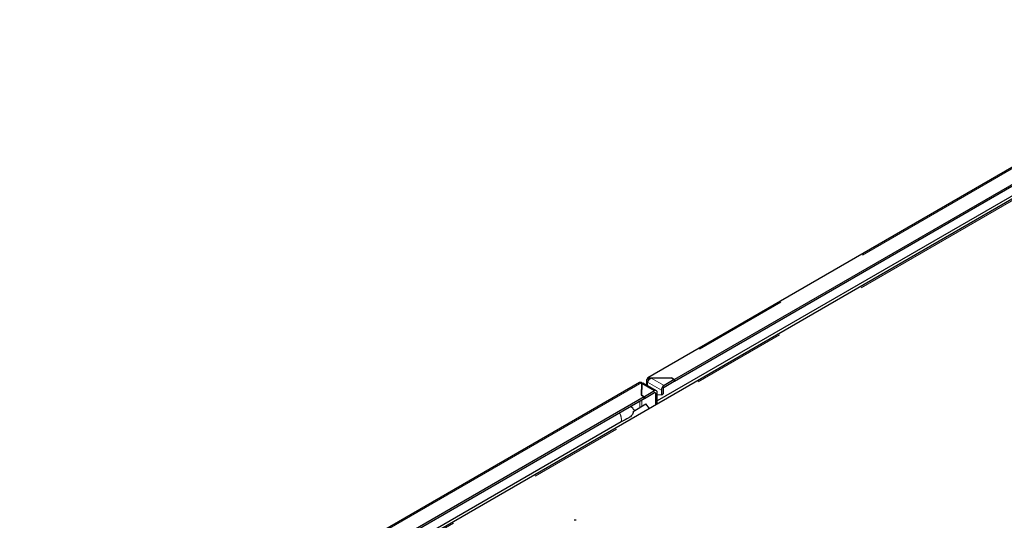
# Paper-space layout 'Blatt2' of a CAD drawing. Units: millimetres. Extents: x 11 to 419, y 1 to 296.
# Drawn here: x 266 to 280, y 172 to 179 of the extents above; entities that cross this region are included whole.
import ezdxf

# ---------------------------------------------------------------- set-up
doc = ezdxf.new("R2010")
doc.units = ezdxf.units.MM
doc.linetypes.add('PHANTOM', pattern=[12.7, 6.35, -1.27, 1.27, -1.27, 1.27, -1.27])

psp = doc.layouts.new('Blatt2')

# ---------------------------------------------------------------- linework, layer by layer
at = {"color": 7, "linetype": 'Continuous', "lineweight": 25}
for p, q in [((283.073392, 178.913436), (274.706863, 174.083542)), ((283.137572, 178.718032), (275.065241, 174.057975)), ((283.137572, 178.693536), (275.065241, 174.033479)), ((282.940595, 178.407822), (266.569605, 168.957051)), ((282.823522, 178.384743), (274.834017, 173.7725)), ((274.596292, 174.019711), (266.2279, 169.188741)), ((274.624127, 174.018858), (274.619763, 173.846525)), ((274.624127, 173.994362), (274.620375, 173.846172)), ((274.62258, 173.847178), (274.626537, 174.00344)), ((274.624127, 173.994377), (274.624127, 174.018873)), ((274.626281, 173.993311), (274.626127, 173.993222)), ((274.626127, 173.993222), (274.626276, 173.993136)), ((274.823659, 173.90655), (274.644669, 174.009879)), ((274.689264, 174.053087), (274.689264, 173.984135)), ((274.721962, 174.054502), (274.703909, 174.064924)), ((274.703909, 174.038124), (274.714832, 174.04443)), ((274.703909, 174.038124), (274.704727, 174.037652)), ((274.713704, 174.042835), (274.704727, 174.037652)), ((274.704727, 174.037652), (274.704727, 174.023608)), ((274.719405, 174.053063), (274.720572, 174.051919)), ((274.723529, 174.057015), (274.721948, 174.05746)), ((275.025643, 174.080834), (274.727122, 174.078316)), ((274.727122, 174.059173), (274.727122, 174.078331)), ((274.753817, 174.076916), (275.0245, 174.079201)), ((275.063261, 174.056825), (274.925941, 173.977551)), ((275.063261, 174.032328), (274.925941, 173.953055)), ((275.0245, 174.079201), (275.063261, 174.056825)), ((275.065241, 174.057975), (275.025643, 174.080834)), ((275.025643, 174.078541), (275.025643, 174.080834)), ((275.063261, 174.056825), (275.063261, 174.032328)), ((275.065241, 174.033479), (275.063261, 174.034622)), ((275.065241, 174.033479), (275.065241, 174.057975)), ((274.798661, 173.904075), (274.661341, 173.824801)), ((274.798661, 173.879578), (274.661341, 173.800305)), ((274.812804, 173.715748), (274.812804, 173.871412)), ((274.834017, 173.727994), (274.834017, 173.883658)), ((274.890585, 173.851075), (274.834017, 173.846017)), ((274.890585, 173.916314), (274.890585, 173.851075)), ((274.890585, 173.851075), (274.911798, 173.863322)), ((274.911798, 173.92856), (274.911798, 173.863322)), ((274.659361, 173.823666), (266.58703, 169.163608)), ((274.659361, 173.79917), (266.58703, 169.139112)), ((274.509056, 173.62909), (274.681675, 173.728741)), ((274.619763, 173.846525), (274.659361, 173.823666)), ((274.661341, 173.824801), (274.62258, 173.847178)), ((274.62258, 173.847178), (274.62258, 173.844899)), ((274.659361, 173.79917), (274.659361, 173.823666)), ((274.661341, 173.800305), (274.659361, 173.801448)), ((274.661341, 173.824801), (274.661341, 173.800305)), ((274.730373, 173.668161), (274.681675, 173.728741)), ((274.34774, 173.487355), (266.696845, 169.070587))]:
    psp.add_line(p, q, dxfattribs=at)
at = {"color": 8, "linetype": 'PHANTOM', "lineweight": 18}
for p, q in [((283.102338, 178.913225), (274.727122, 174.078316)), ((266.586109, 168.94629), (282.923865, 178.377876)), ((274.624127, 174.018858), (266.248912, 169.183949)), ((274.626127, 173.987246), (274.626127, 173.993222)), ((274.626537, 174.00344), (274.798661, 173.904075)), ((274.703909, 173.97568), (274.703909, 174.038124)), ((274.890585, 173.916314), (274.704727, 174.023608)), ((274.753817, 174.076916), (274.925941, 173.977551)), ((274.798659, 173.879577), (274.812804, 173.871412)), ((274.597843, 173.763656), (274.597843, 173.680346)), ((274.626127, 173.696674), (274.626127, 173.779984))]:
    psp.add_line(p, q, dxfattribs=at)
at = {"color": 7, "linetype": 'Continuous', "lineweight": 25}
for centre, radius, start, end in [((274.812463, 173.887154), 0.021835, 350.785963, 129.2032852), ((274.804182, 173.87281), 0.008734, 350.785963, 129.2032852), ((274.967346, 173.912821), 0.07684, 122.6054783, 177.3945215), ((274.942503, 173.927163), 0.030736, 122.6054783, 177.3945215), ((273.727081, 172.131921), 0.03074, 62.6096722, 117.3903278)]:
    psp.add_arc(centre, radius, start, end, dxfattribs=at)
for points, knots in [([(274.596326, 174.019644), (274.598329, 174.020657), (274.602542, 174.022789), (274.609541, 174.02353), (274.616918, 174.022491), (274.621726, 174.020078), (274.624127, 174.018873)], [0, 0, 0, 0, 0.232286116, 0.488665312, 0.744598427, 1, 1, 1, 1]), ([(274.635427, 174.009326), (274.633986, 174.00966), (274.630442, 174.010483), (274.626479, 174.010422), (274.624127, 174.010387)], [0, 0, 0, 0, 0.406729793, 1, 1, 1, 1]), ([(274.626537, 174.00344), (274.630074, 174.006246), (274.637148, 174.011857), (274.642162, 174.010538), (274.644668, 174.009878)], [0, 0, 0, 0, 0.500050968, 1, 1, 1, 1]), ([(274.703909, 174.064924), (274.700023, 174.063658), (274.69399, 174.061693), (274.690069, 174.057193), (274.688578, 174.052114), (274.69149, 174.045043), (274.6998, 174.040413), (274.703909, 174.038124)], [0, 0, 0, 0, 0.237909853, 0.369410241, 0.501187377, 0.753382026, 1, 1, 1, 1]), ([(274.727122, 174.078331), (274.723096, 174.08075), (274.714954, 174.085642), (274.707365, 174.084624), (274.703704, 174.08079), (274.701755, 174.075139), (274.703065, 174.068926), (274.703909, 174.064924)], [0, 0, 0, 0, 0.246674743, 0.498830787, 0.630528437, 0.761949777, 1, 1, 1, 1]), ([(274.509056, 173.62909), (274.508385, 173.619366), (274.507044, 173.599918), (274.487548, 173.567949), (274.434287, 173.528959), (274.382359, 173.503997), (274.34774, 173.487355)], [0, 0, 0, 0, 0.1250037416, 0.2500097111, 0.4999964131, 1, 1, 1, 1]), ([(274.525721, 173.638711), (274.518896, 173.650419), (274.505829, 173.672837), (274.485698, 173.686728), (274.476081, 173.693364)], [0, 0, 0, 0, 0.52225482, 1, 1, 1, 1])]:
    psp.add_open_spline(points, degree=3, knots=knots, dxfattribs=at)
psp.add_open_spline([(274.704727, 174.023608), (274.706403, 174.028604), (274.709755, 174.038596), (274.721364, 174.054829), (274.736484, 174.069034), (274.748039, 174.074289), (274.753817, 174.076916)], degree=3, dxfattribs=at)
at = {"color": 8, "linetype": 'PHANTOM', "lineweight": 18}
psp.add_open_spline([(274.32608, 173.60677), (274.328746, 173.601647), (274.337422, 173.584967), (274.346253, 173.554826), (274.351897, 173.518674), (274.349129, 173.497823), (274.34774, 173.487355)], degree=3, knots=[0, 0, 0, 0, 0.1244449345, 0.4051080724, 0.7013408994, 1, 1, 1, 1], dxfattribs=at)

doc.saveas('drawing.dxf')
